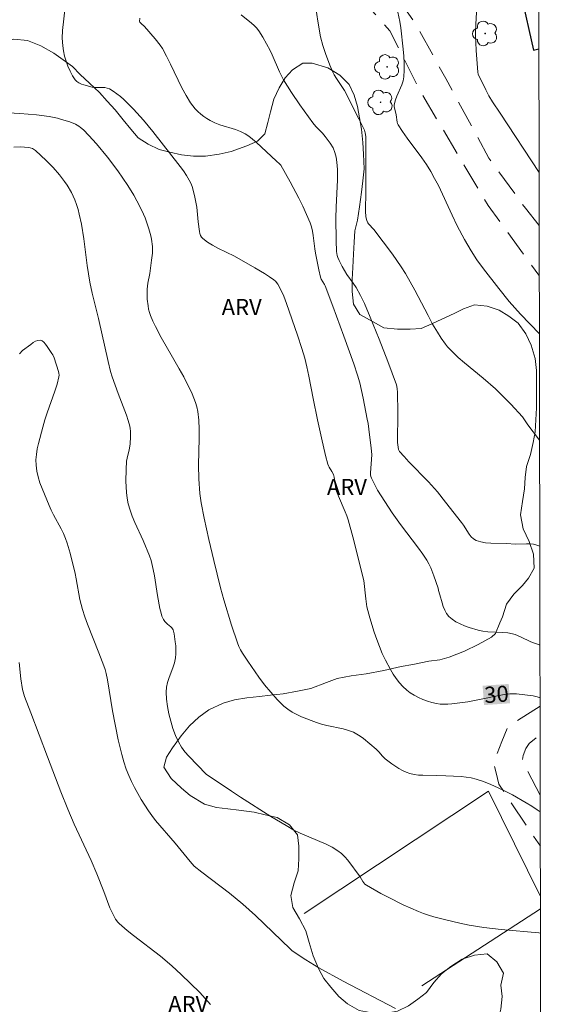
# Model space of a CAD drawing. Units: metres. Extents: x 280234 to 280749, y 1662698 to 1663263.
# Drawn here: x 280684 to 280733, y 1663004 to 1663096 of the extents above; entities that cross this region are included whole.
import ezdxf
from ezdxf.enums import TextEntityAlignment as Align

# ---------------------------------------------------------------- set-up
doc = ezdxf.new("R2010")
doc.units = ezdxf.units.M
doc.header["$MEASUREMENT"] = 0
doc.linetypes.add('HIDDEN', pattern=[0.375, 0.25, -0.125])
for name, color, linetype, lineweight, true_color in [('Arvores_Isoladas', 7, 'Continuous', 18, 0x00ff33), ('Curvas_Intermediarias', 7, 'Continuous', 9, 0x783c14), ('Curvas_Mestras', 7, 'Continuous', 20, 0x783c14), ('Topon_Curvas_Mestras', 7, 'Continuous', 9, 0x783c14), ('Topon_Vegetacao', 7, 'Continuous', 9, 0x00ff33), ('Vegetacao', 7, 'Orla8', 9, 0x00ff33)]:
    doc.layers.add(name, color=color, linetype=linetype, lineweight=lineweight, true_color=true_color)
for name, color, linetype, lineweight in [('Edificacoes', 7, 'Continuous', 30), ('Malha_Coordenadas', 7, 'Continuous', 15), ('Muro_Grade', 8, 'Continuous', 20), ('Nao_Pavimentada_S_Mfio', 10, 'HIDDEN', 15), ('Topon_Curvas_Mestras_Masc', 255, 'Continuous', 9)]:
    doc.layers.add(name, color=color, linetype=linetype, lineweight=lineweight)
doc.styles.add('Arial', font='arial.ttf', dxfattribs={"height": 1.5})
doc.styles.get("Standard").update_dxf_attribs({"font": 'arial.ttf'})
doc.linetypes.add('Orla8', pattern='A,6,-0.5,["V",Standard,S=1,R=0,X=-0.5,Y=-1],-0.5,6,-0.5,["V",Standard,S=1,R=0,X=-0.5,Y=-1],-0.5', length=14)

# ---------------------------------------------------------------- blocks, each defined once
blk = doc.blocks.new('Arvore')
at = {"layer": 'Arvores_Isoladas'}
blk.add_lwpolyline([(-0.718, 0.493, 0.872324), (-0.722, -0.551, 0.862983), (0.284, -0.827, 0.900105), (0.89, 0.029, 0.863155), (0.262, 0.861, 0.882486)], format="xyb", close=True, dxfattribs=at)
blk.add_circle((0, 0), 0.0286, dxfattribs=at)

msp = doc.modelspace()

# ---------------------------------------------------------------- linework, layer by layer
at = {"layer": 'Curvas_Intermediarias', "flags": 128}
for points, elevation in [([(280711.346, 1663097.636), (280711.632, 1663095.78), (280711.89, 1663094.321), (280712.088, 1663093.519), (280712.332, 1663092.781), (280712.751, 1663091.689), (280713.064, 1663090.977), (280713.158, 1663090.791), (280713.374, 1663090.434), (280714.12, 1663089.319), (280715.453, 1663086.696), (280715.959, 1663085.636), (280716.044, 1663085.394), (280716.091, 1663085.056), (280716.11, 1663083.603), (280716.095, 1663079.965), (280716.07, 1663078.098), (280716.11, 1663077.557), (280716.195, 1663077.215), (280716.286, 1663077.005), (280716.348, 1663076.908), (280716.834, 1663076.388), (280718.564, 1663074.082), (280719.39, 1663072.903), (280719.779, 1663072.299), (280720.231, 1663071.534), (280720.659, 1663070.753), (280721.889, 1663068.377), (280722.311, 1663067.593), (280722.754, 1663066.822), (280723.106, 1663066.267), (280723.493, 1663065.733), (280723.701, 1663065.478), (280724.148, 1663064.999), (280724.698, 1663064.484), (280725.267, 1663063.988), (280727.022, 1663062.541), (280728.164, 1663061.549), (280728.879, 1663060.861), (280729.572, 1663060.15), (280730.675, 1663058.945), (280731.176, 1663058.218), (280732.261, 1663056.777)], 33), ([(280732.244, 1663066.672), (280730.468, 1663068.512), (280729.941, 1663069.103), (280729.44, 1663069.694), (280728.463, 1663070.896), (280727.041, 1663072.734), (280726.426, 1663073.554), (280725.88, 1663074.398), (280725.274, 1663075.457), (280724.605, 1663076.727), (280724.113, 1663077.727), (280722.84, 1663080.471), (280722.497, 1663081.142), (280722.131, 1663081.8), (280721.73, 1663082.44), (280721.299, 1663083.064), (280719.942, 1663084.896), (280719.508, 1663085.513), (280719.101, 1663086.143), (280719.045, 1663086.259), (280719.008, 1663086.383), (280718.934, 1663087.048), (280718.745, 1663087.838), (280718.737, 1663087.974), (280718.751, 1663088.108), (280718.85, 1663088.464), (280718.988, 1663088.816), (280719.451, 1663089.868), (280719.564, 1663090.224), (280719.627, 1663090.588), (280719.66, 1663091.23), (280719.656, 1663091.878), (280719.622, 1663092.531), (280719.566, 1663093.187), (280719.357, 1663095.147), (280719.262, 1663095.743), (280719.065, 1663096.631)], 34), ([(280732.295, 1663037.693), (280731.451, 1663038.024), (280730.485, 1663038.494), (280729.995, 1663038.695), (280729.741, 1663038.765), (280729.292, 1663038.84), (280728.834, 1663038.88), (280727.445, 1663038.947), (280726.991, 1663039), (280726.548, 1663039.093), (280725.703, 1663039.346), (280725.278, 1663039.5), (280724.866, 1663039.677), (280724.478, 1663039.88), (280724.123, 1663040.112), (280723.812, 1663040.377), (280723.598, 1663040.642), (280723.432, 1663040.951), (280723.299, 1663041.293), (280723.188, 1663041.655), (280722.985, 1663042.392), (280722.858, 1663042.779), (280722.825, 1663042.999), (280722.421, 1663044.145), (280722.132, 1663044.899), (280721.963, 1663045.263), (280721.771, 1663045.613), (280721.4, 1663046.188), (280721.001, 1663046.746), (280719.308, 1663048.928), (280718.557, 1663050.011), (280717.516, 1663051.599), (280717.193, 1663052.139), (280716.89, 1663052.684), (280716.614, 1663053.236), (280716.558, 1663053.396), (280716.53, 1663053.565), (280716.524, 1663053.74), (280716.641, 1663055.419), (280716.597, 1663056.065), (280716.429, 1663057.279), (280716.303, 1663058.333), (280716.236, 1663058.752), (280715.865, 1663060.68), (280715.534, 1663062.114), (280715.332, 1663062.824), (280714.983, 1663063.877), (280714.059, 1663066.454), (280713.023, 1663069.268), (280712.318, 1663071.137), (280712.253, 1663071.273), (280711.955, 1663071.775), (280711.868, 1663071.957), (280711.713, 1663072.633), (280711.426, 1663074.182), (280711.36, 1663074.59), (280711.205, 1663075.826), (280711.135, 1663076.233), (280711.041, 1663076.631), (280710.913, 1663077.017), (280710.591, 1663077.792), (280710.238, 1663078.558), (280709.862, 1663079.317), (280709.065, 1663080.816), (280708.202, 1663082.376), (280708.077, 1663082.512), (280707.792, 1663082.758), (280705.901, 1663084.525), (280705.572, 1663084.807), (280705.23, 1663085.066), (280704.871, 1663085.296), (280704.43, 1663085.514), (280703.964, 1663085.69), (280702.519, 1663086.136), (280702.054, 1663086.312), (280701.613, 1663086.528), (280701.316, 1663086.71), (280701.026, 1663086.913), (280700.747, 1663087.135), (280700.481, 1663087.376), (280700.232, 1663087.632), (280700.004, 1663087.902), (280699.8, 1663088.185), (280699.381, 1663088.871), (280698.999, 1663089.584), (280697.942, 1663091.792), (280697.574, 1663092.519), (280697.176, 1663093.225), (280696.969, 1663093.542), (280696.504, 1663094.144), (280695.502, 1663095.298), (280695.196, 1663095.549), (280695.083, 1663095.685), (280695.064, 1663095.765), (280695.072, 1663096.064)], 31), ([(280704.493, 1663096.355), (280705.48, 1663095.588), (280705.709, 1663095.381), (280705.918, 1663095.157), (280706.134, 1663094.882), (280706.524, 1663094.293), (280706.875, 1663093.672), (280707.205, 1663093.043), (280707.392, 1663092.657), (280708.059, 1663091.07), (280708.241, 1663090.683), (280708.445, 1663090.307), (280708.804, 1663089.717), (280709.177, 1663089.135), (280709.958, 1663087.991), (280711.176, 1663086.307), (280711.452, 1663085.979), (280712.053, 1663085.361), (280712.315, 1663085.05), (280712.777, 1663084.434), (280713.047, 1663083.978), (280713.225, 1663083.562), (280713.342, 1663083.129), (280713.409, 1663082.672), (280713.456, 1663081.974), (280713.453, 1663081.001), (280713.335, 1663078.459), (280713.32, 1663077.437), (280713.345, 1663075.383), (280713.384, 1663074.358), (280713.434, 1663073.965), (280713.488, 1663073.775), (280713.607, 1663073.499), (280713.892, 1663072.954), (280714.344, 1663072.216), (280714.922, 1663071.403), (280715.193, 1663070.986), (280715.609, 1663070.254), (280715.983, 1663069.499), (280716.514, 1663068.221), (280717.333, 1663066.17), (280718.129, 1663064.11), (280718.939, 1663061.932), (280719.017, 1663061.585), (280719.049, 1663061.232), (280719.072, 1663059.374), (280719.056, 1663056.559), (280719.105, 1663056.118), (280719.15, 1663055.918), (280719.243, 1663055.745), (280719.664, 1663055.257), (280720.105, 1663054.78), (280721.93, 1663052.904), (280722.754, 1663051.961), (280723.505, 1663051.023), (280724.983, 1663049.128), (280725.17, 1663048.872), (280725.703, 1663048.046), (280725.898, 1663047.802), (280726.115, 1663047.6), (280726.362, 1663047.454), (280726.786, 1663047.314), (280727.24, 1663047.229), (280727.715, 1663047.184), (280729.193, 1663047.154), (280730.009, 1663047.117), (280731.026, 1663047.139), (280731.359, 1663047.129), (280731.683, 1663047.092), (280731.997, 1663047.017), (280732.279, 1663046.916)], 32), ([(280682.344, 1663087.275), (280683.912, 1663087.19), (280684.694, 1663087.131), (280685.473, 1663087.057), (280686.638, 1663086.906), (280687.416, 1663086.743), (280687.801, 1663086.64), (280688.556, 1663086.401), (280689.091, 1663086.192), (280689.414, 1663086.006), (280689.567, 1663085.897), (280689.854, 1663085.655), (280690.352, 1663085.145), (280691.064, 1663084.36), (280692.08, 1663083.132), (280693.046, 1663081.842), (280693.955, 1663080.496), (280694.52, 1663079.574), (280695.084, 1663078.542), (280695.417, 1663077.831), (280695.568, 1663077.47), (280695.707, 1663077.106), (280695.922, 1663076.466), (280696.098, 1663075.809), (280696.166, 1663075.477), (280696.253, 1663074.813), (280696.263, 1663074.496), (280696.25, 1663074.177), (280696.179, 1663073.537), (280696.001, 1663072.284), (280695.839, 1663071.408), (280695.761, 1663070.825), (280695.751, 1663070.533), (280695.773, 1663069.909), (280695.841, 1663069.281), (280695.899, 1663068.973), (280695.976, 1663068.671), (280696.074, 1663068.378), (280696.288, 1663067.86), (280696.53, 1663067.35), (280697.067, 1663066.349), (280698.11, 1663064.494), (280698.751, 1663063.409), (280699.161, 1663062.678), (280699.933, 1663061.108), (280700.112, 1663060.702), (280700.269, 1663060.292), (280700.393, 1663059.874), (280700.476, 1663059.451), (280700.558, 1663058.632), (280700.589, 1663057.805), (280700.587, 1663056.971), (280700.529, 1663054.456), (280700.567, 1663053.174), (280700.671, 1663051.83), (280700.787, 1663050.941), (280701.057, 1663049.511), (280701.483, 1663047.541), (280701.947, 1663045.577), (280702.576, 1663043.052), (280702.893, 1663041.923), (280703.591, 1663039.576), (280704.155, 1663037.932), (280704.288, 1663037.591), (280704.442, 1663037.261), (280704.625, 1663036.947), (280705.116, 1663036.206), (280706.144, 1663034.73), (280706.687, 1663034.012), (280707.253, 1663033.318), (280707.844, 1663032.658), (280708.464, 1663032.039), (280708.833, 1663031.736), (280709.238, 1663031.471), (280709.67, 1663031.24), (280710.122, 1663031.034), (280711.508, 1663030.5), (280711.989, 1663030.344), (280712.484, 1663030.223), (280713.987, 1663029.913), (280714.472, 1663029.777), (280714.938, 1663029.601), (280715.267, 1663029.434), (280715.583, 1663029.237), (280715.888, 1663029.016), (280717.048, 1663028.04), (280717.3, 1663027.783), (280717.646, 1663027.362), (280717.908, 1663027.12), (280718.527, 1663026.669), (280719.17, 1663026.24), (280719.502, 1663026.051), (280719.843, 1663025.89), (280720.192, 1663025.763), (280720.582, 1663025.671), (280720.986, 1663025.619), (280721.398, 1663025.596), (280722.655, 1663025.584), (280723.541, 1663025.532), (280724.971, 1663025.476), (280725.442, 1663025.433), (280725.903, 1663025.358), (280726.353, 1663025.242), (280727.043, 1663025.004), (280727.726, 1663024.732), (280728.402, 1663024.431), (280729.07, 1663024.106), (280729.729, 1663023.763), (280731.018, 1663023.039), (280731.53, 1663022.727), (280732.029, 1663022.393), (280732.322, 1663022.184)], 29), ([(280683.351, 1663084.057), (280684.02, 1663084.082), (280684.681, 1663084.036), (280684.893, 1663083.995), (280685.102, 1663083.924), (280685.292, 1663083.82), (280685.376, 1663083.755), (280686.384, 1663082.824), (280687.024, 1663082.162), (280687.619, 1663081.466), (280688.088, 1663080.844), (280688.31, 1663080.519), (280688.713, 1663079.847), (280688.888, 1663079.501), (280689.041, 1663079.147), (280689.199, 1663078.709), (280689.334, 1663078.26), (280689.449, 1663077.803), (280689.641, 1663076.875), (280689.878, 1663075.534), (280690.168, 1663073.05), (280690.443, 1663071.479), (280690.661, 1663070.459), (280691.234, 1663068.097), (280692.126, 1663064.109), (280692.36, 1663063.187), (280692.522, 1663062.669), (280693.063, 1663061.135), (280693.828, 1663059.116), (280693.994, 1663058.607), (280694.136, 1663058.093), (280694.183, 1663057.86), (280694.21, 1663057.622), (280694.221, 1663057.138), (280694.172, 1663056.414), (280694.082, 1663055.887), (280693.891, 1663055.101), (280693.845, 1663054.837), (280693.807, 1663054.042), (280693.793, 1663052.969), (280693.806, 1663052.433), (280693.843, 1663051.901), (280693.907, 1663051.375), (280694.007, 1663050.86), (280694.17, 1663050.277), (280694.376, 1663049.704), (280694.612, 1663049.137), (280695.385, 1663047.451), (280695.987, 1663046.026), (280696.143, 1663045.589), (280696.33, 1663044.763), (280696.441, 1663044.157), (280696.732, 1663042.326), (280696.948, 1663041.11), (280697.051, 1663040.689), (280697.14, 1663040.413), (280697.278, 1663040.086), (280697.402, 1663039.915), (280697.639, 1663039.668), (280697.96, 1663039.42), (280698.054, 1663039.332), (280698.128, 1663039.235), (280698.175, 1663039.125), (280698.259, 1663038.771), (280698.38, 1663038.027), (280698.415, 1663037.646), (280698.429, 1663037.264), (280698.423, 1663036.885), (280698.393, 1663036.513), (280698.304, 1663036.055), (280698.159, 1663035.599), (280697.807, 1663034.694), (280697.652, 1663034.243), (280697.546, 1663033.79), (280697.516, 1663033.336), (280697.562, 1663032.667), (280697.652, 1663031.986), (280697.783, 1663031.302), (280697.953, 1663030.623), (280698.16, 1663029.957), (280698.402, 1663029.313), (280698.678, 1663028.698), (280698.948, 1663028.227), (280699.272, 1663027.784), (280699.637, 1663027.362), (280701.255, 1663025.709), (280703.592, 1663024.118), (280704.432, 1663023.565), (280707.252, 1663021.769), (280708.683, 1663020.909), (280709.409, 1663020.499), (280709.988, 1663020.208), (280712.396, 1663019.195), (280712.968, 1663018.906), (280713.508, 1663018.572), (280713.837, 1663018.31), (280714.137, 1663018.01), (280714.417, 1663017.682), (280715.564, 1663016.157), (280715.821, 1663015.724), (280715.914, 1663015.59), (280716.02, 1663015.471), (280716.146, 1663015.374), (280717.48, 1663014.604), (280718.166, 1663014.239), (280719.566, 1663013.55), (280720.987, 1663012.923), (280721.457, 1663012.74), (280721.934, 1663012.577), (280722.419, 1663012.43), (280723.4, 1663012.171), (280724.828, 1663011.835), (280725.722, 1663011.657), (280727.071, 1663011.438), (280728.696, 1663011.241), (280732.172, 1663010.925), (280732.342, 1663010.915)], 28), ([(280683.892, 1663064.806), (280684.179, 1663065.123), (280684.934, 1663065.697), (280685.164, 1663065.859), (280685.39, 1663065.988), (280685.608, 1663066.068), (280685.813, 1663066.083), (280685.989, 1663066.022), (280686.159, 1663065.896), (280686.322, 1663065.721), (280686.478, 1663065.513), (280686.898, 1663064.862), (280686.976, 1663064.733), (280687.103, 1663064.458), (280687.517, 1663063.184), (280687.552, 1663063.01), (280687.564, 1663062.837), (280687.546, 1663062.666), (280687.38, 1663061.997), (280687.176, 1663061.332), (280686.467, 1663059.338), (280686.244, 1663058.669), (280686.051, 1663057.995), (280685.653, 1663056.478), (280685.543, 1663055.966), (280685.462, 1663055.456), (280685.422, 1663054.949), (280685.432, 1663054.448), (280685.506, 1663053.907), (280685.631, 1663053.367), (280685.796, 1663052.829), (280685.991, 1663052.295), (280686.637, 1663050.716), (280686.835, 1663050.268), (280687.056, 1663049.829), (280687.76, 1663048.53), (280687.976, 1663048.09), (280688.167, 1663047.64), (280688.329, 1663047.185), (280688.606, 1663046.256), (280689.063, 1663044.366), (280689.166, 1663043.89), (280689.508, 1663041.969), (280689.613, 1663041.494), (280689.742, 1663041.027), (280689.966, 1663040.344), (280690.211, 1663039.668), (280691.281, 1663036.987), (280691.738, 1663035.787), (280691.859, 1663035.431), (280691.954, 1663035.069), (280692.068, 1663034.493), (280692.549, 1663031.587), (280693.078, 1663028.909), (280693.395, 1663027.52), (280693.588, 1663026.838), (280693.813, 1663026.169), (280694.044, 1663025.59), (280694.302, 1663025.018), (280694.584, 1663024.455), (280694.887, 1663023.9), (280695.206, 1663023.355), (280695.879, 1663022.294), (280696.2, 1663021.838), (280696.542, 1663021.398), (280698.374, 1663019.272), (280699.746, 1663017.572), (280700.125, 1663017.129), (280700.831, 1663016.577), (280703.414, 1663014.623), (280704.669, 1663013.603), (280705.837, 1663012.553), (280709.054, 1663009.445), (280709.256, 1663009.267), (280710.527, 1663008.417), (280711.719, 1663007.689), (280714.003, 1663006.436), (280718.844, 1663003.885)], 27), ([(280701.645, 1663004.273), (280700.906, 1663005.115), (280700.648, 1663005.38), (280698.932, 1663007.049), (280698.056, 1663007.863), (280697.002, 1663008.757), (280694.504, 1663010.674), (280693.891, 1663011.163), (280693.164, 1663011.792), (280693.044, 1663011.926), (280692.829, 1663012.217), (280692.561, 1663012.687), (280692.303, 1663013.273), (280691.744, 1663014.783), (280691.082, 1663016.433), (280690.564, 1663017.661), (280688.975, 1663021.051), (280688.39, 1663022.431), (280687.739, 1663024.055), (280686.48, 1663027.321), (280684.953, 1663031.402), (280684.365, 1663032.936), (280684.222, 1663033.369), (280684.17, 1663033.59), (280684.02, 1663034.586), (280683.863, 1663036.098)], 26)]:
    msp.add_lwpolyline(points, dxfattribs=dict(at, elevation=elevation))
at = {"layer": 'Curvas_Mestras', "flags": 128}
for points, elevation in [([(280732.218, 1663081.701), (280728.581, 1663087.205), (280727.885, 1663088.283), (280727.549, 1663088.829), (280727.242, 1663089.382), (280726.542, 1663090.836), (280726.499, 1663091.02), (280726.36, 1663093.037), (280726.306, 1663094.55), (280726.328, 1663095.482), (280726.464, 1663097.812)], 35), ([(280688.136, 1663097.069), (280687.9, 1663094.903), (280687.87, 1663094.188), (280687.906, 1663093.483), (280687.977, 1663093.008), (280688.083, 1663092.527), (280688.223, 1663092.047), (280688.394, 1663091.578), (280688.593, 1663091.129), (280688.818, 1663090.707), (280689.066, 1663090.323), (280689.221, 1663090.158), (280689.416, 1663090.027), (280689.641, 1663089.923), (280689.886, 1663089.84), (280690.636, 1663089.651), (280690.865, 1663089.611), (280691.824, 1663089.595), (280692.048, 1663089.557), (280692.255, 1663089.477), (280692.605, 1663089.269), (280692.944, 1663089.03), (280693.274, 1663088.766), (280693.593, 1663088.483), (280693.903, 1663088.186), (280694.496, 1663087.578), (280695.406, 1663086.561), (280696.275, 1663085.503), (280698.831, 1663082.269), (280699.134, 1663081.852), (280699.417, 1663081.426), (280699.674, 1663080.988), (280699.819, 1663080.692), (280699.941, 1663080.382), (280700.044, 1663080.063), (280700.209, 1663079.407), (280700.393, 1663078.477), (280700.499, 1663077.092), (280700.63, 1663076.218), (280700.672, 1663076.02), (280700.734, 1663075.837), (280700.821, 1663075.675), (280700.941, 1663075.542), (280701.373, 1663075.221), (280701.841, 1663074.931), (280702.337, 1663074.664), (280703.879, 1663073.901), (280705.772, 1663072.838), (280706.688, 1663072.291), (280707.129, 1663072), (280707.553, 1663071.692), (280707.685, 1663071.575), (280707.909, 1663071.294), (280708.094, 1663070.976), (280708.464, 1663070.198), (280708.727, 1663069.495), (280709.741, 1663066.562), (280710.145, 1663065.325), (280710.419, 1663064.429), (280710.626, 1663063.595), (280710.806, 1663062.754), (280711.185, 1663060.673), (280711.608, 1663058.669), (280711.968, 1663057.011), (280712.358, 1663055.364), (280712.571, 1663054.547), (280712.622, 1663054.402), (280712.692, 1663054.264), (280712.944, 1663053.865), (280713.082, 1663053.588), (280713.152, 1663053.333), (280713.32, 1663052.24), (280713.366, 1663052.029), (280713.541, 1663051.561), (280714.174, 1663050.119), (280714.318, 1663049.754), (280714.445, 1663049.383), (280714.9, 1663047.792), (280715.918, 1663043.736), (280716.086, 1663042.022), (280716.198, 1663041.286), (280716.472, 1663040.251), (280716.882, 1663038.904), (280717.109, 1663038.237), (280717.355, 1663037.578), (280717.622, 1663036.932), (280717.913, 1663036.3), (280718.377, 1663035.432), (280718.639, 1663035.007), (280718.921, 1663034.597), (280719.225, 1663034.209), (280719.551, 1663033.85), (280719.899, 1663033.525), (280720.236, 1663033.268), (280720.603, 1663033.038), (280720.995, 1663032.833), (280721.403, 1663032.655), (280721.821, 1663032.503), (280722.242, 1663032.376), (280722.658, 1663032.275), (280723.01, 1663032.22), (280723.37, 1663032.201), (280723.736, 1663032.211), (280724.105, 1663032.241), (280725.598, 1663032.433), (280726.372, 1663032.576), (280728.961, 1663033.107), (280729.483, 1663033.175), (280730.123, 1663033.166), (280730.889, 1663033.097), (280731.649, 1663032.975), (280732.019, 1663032.894), (280732.303, 1663032.812)], 30)]:
    msp.add_lwpolyline(points, dxfattribs=dict(at, elevation=elevation))
at = {"layer": 'Edificacoes', "flags": 128}
msp.add_lwpolyline([(280730.532, 1663098.206), (280731.675, 1663093.092), (280732.197, 1663093.209)], dxfattribs=at)
at = {"layer": 'Malha_Coordenadas', "flags": 128}
msp.add_lwpolyline([(280250.205, 1663257.484), (280731.908, 1663258.339), (280732.88, 1662704.065), (280251.201, 1662703.21), (280250.205, 1663257.484)], close=True, dxfattribs=at)
msp.add_lwpolyline([(280732.88, 1662704.065), (280731.908, 1663258.339)], dxfattribs=at)
at = {"layer": 'Muro_Grade', "flags": 128}
for points in [[(280710.361, 1663012.721), (280727.512, 1663024.113), (280732.336, 1663014.315)], [(280732.338, 1663013.164), (280721.311, 1663006.013)]]:
    msp.add_lwpolyline(points, dxfattribs=at)
at = {"layer": 'Nao_Pavimentada_S_Mfio', "ltscale": 10, "flags": 128}
for points in [[(280732.226, 1663076.766), (280730.935, 1663078.372), (280727.542, 1663083.035), (280723.54, 1663090.433), (280720.73, 1663095.531), (280718.193, 1663099.167), (280715.563, 1663101.063), (280712.289, 1663102.522), (280707.605, 1663103.111), (280703.166, 1663102.922), (280697.164, 1663102.079), (280689.692, 1663100.738), (280674.474, 1663099.3), (280648.357, 1663097.918), (280634.151, 1663097.009), (280632.467, 1663096.853), (280630.997, 1663096.945), (280630.048, 1663097.069), (280629.682, 1663097.159)], [(280630.352, 1663091.713), (280632.518, 1663092.742), (280634.807, 1663093.492), (280638.835, 1663094.398), (280652.992, 1663095.688), (280662.816, 1663095.946), (280683.442, 1663097.023), (280693.48, 1663098.557), (280700.468, 1663099.84), (280705.99, 1663100.468), (280709.194, 1663100.346), (280711.665, 1663100.006), (280713.862, 1663099.167), (280715.57, 1663097.985), (280718.345, 1663094.874), (280721.242, 1663089.116), (280727.464, 1663078.627), (280732.191, 1663072.155), (280732.234, 1663072.115)], [(280732.305, 1663032.037), (280729.331, 1663030.159), (280728.747, 1663028.729), (280728.256, 1663027.454), (280728.071, 1663026.428), (280728.223, 1663025.837), (280728.467, 1663024.78), (280732.328, 1663018.991)], [(280732.319, 1663023.731), (280731.117, 1663026.073), (280730.628, 1663026.913), (280730.72, 1663027.441), (280730.966, 1663028.094), (280731.273, 1663028.561), (280732.309, 1663029.344)]]:
    msp.add_lwpolyline(points, dxfattribs=at)
at = {"layer": 'Topon_Curvas_Mestras_Masc'}
msp.add_solid([(280727.086, 1663032.127, 30), (280729.515, 1663032.298, 30), (280726.959, 1663033.928, 30), (280729.388, 1663034.099, 30)], dxfattribs=at)
at = {"layer": 'Vegetacao', "flags": 128}
msp.add_lwpolyline([(280693.671, 1662946.129), (280693.427, 1662947.31), (280693.306, 1662948.367), (280693.491, 1662949.362), (280694.043, 1662950.233), (280694.412, 1662951.166), (280694.842, 1662952.098), (280695.149, 1662953.093), (280695.395, 1662954.15), (280695.335, 1662955.456), (280694.969, 1662956.575), (280694.419, 1662957.508), (280693.746, 1662958.254), (280692.827, 1662959.062), (280692.032, 1662959.746), (280691.543, 1662960.803), (280691.421, 1662961.797), (280691.361, 1662962.979), (280691.73, 1662964.098), (280692.221, 1662965.031), (280692.896, 1662966.026), (280693.449, 1662966.896), (280694.062, 1662967.767), (280694.799, 1662968.699), (280695.29, 1662969.694), (280695.475, 1662970.689), (280695.476, 1662971.808), (280695.416, 1662972.865), (280694.927, 1662973.86), (280694.254, 1662974.668), (280693.826, 1662975.601), (280693.643, 1662976.471), (280693.277, 1662977.466), (280692.788, 1662978.461), (280692.115, 1662979.394), (280691.38, 1662980.14), (280690.585, 1662980.948), (280689.667, 1662981.694), (280688.687, 1662982.253), (280687.891, 1662982.875), (280687.096, 1662983.808), (280686.3, 1662984.554), (280685.566, 1662985.549), (280684.954, 1662986.543), (280684.282, 1662987.662), (280683.609, 1662988.657), (280682.875, 1662989.652), (280682.141, 1662990.585), (280681.407, 1662991.641), (280680.734, 1662992.636), (280680.245, 1662993.693), (280680.001, 1662994.937), (280679.818, 1662995.932), (280679.513, 1662996.926), (280679.269, 1662997.921), (280678.903, 1662999.04), (280678.537, 1663000.222), (280678.293, 1663001.216), (280677.987, 1663002.211), (280677.621, 1663003.455), (280677.255, 1663004.574), (280676.827, 1663005.88), (280676.339, 1663007.185), (280675.85, 1663008.242), (280675.299, 1663009.237), (280674.749, 1663010.294), (280674.321, 1663011.227), (280673.893, 1663012.159), (280673.466, 1663013.092), (280672.977, 1663014.149), (280672.549, 1663015.144), (280671.999, 1663016.511), (280671.388, 1663017.755), (280671.205, 1663018.874), (280671.941, 1663019.62), (280672.922, 1663020.304), (280673.658, 1663021.175), (280674.149, 1663022.108), (280673.844, 1663023.164), (280672.803, 1663023.537), (280671.885, 1663024.097), (280671.702, 1663025.216), (280671.704, 1663026.398), (280671.705, 1663027.641), (280671.706, 1663028.76), (280671.646, 1663029.942), (280671.464, 1663030.999), (280670.607, 1663032.242), (280669.995, 1663033.05), (280668.893, 1663033.672), (280667.607, 1663034.107), (280666.566, 1663034.418), (280665.341, 1663034.604), (280664.054, 1663034.604), (280663.013, 1663034.418), (280661.971, 1663034.231), (280660.623, 1663034.169), (280659.214, 1663033.92), (280658.356, 1663033.671), (280657.314, 1663033.298), (280656.333, 1663032.925), (280655.291, 1663032.552), (280654.311, 1663032.241), (280653.024, 1663032.116), (280651.921, 1663032.24), (280651.125, 1663032.862), (280651.188, 1663033.919), (280652.046, 1663034.603), (280653.027, 1663034.914), (280653.946, 1663035.474), (280653.886, 1663036.469), (280653.213, 1663037.277), (280652.479, 1663038.023), (280651.745, 1663038.893), (280651.317, 1663039.888), (280651.134, 1663041.007), (280651.503, 1663042.127), (280651.933, 1663043.246), (280652.547, 1663044.054), (280653.466, 1663044.489), (280654.753, 1663044.303), (280655.303, 1663043.308), (280655.24, 1663042.189), (280655.362, 1663041.194), (280656.096, 1663040.386), (280657.138, 1663040.448), (280657.935, 1663041.07), (280658.487, 1663041.941), (280659.101, 1663042.811), (280659.225, 1663043.992), (280659.103, 1663045.112), (280658.676, 1663046.106), (280658.003, 1663046.915), (280657.207, 1663047.599), (280656.84, 1663048.593), (280656.78, 1663049.713), (280656.659, 1663050.832), (280656.66, 1663051.889), (280656.906, 1663052.946), (280657.704, 1663053.63), (280658.991, 1663054.127), (280659.972, 1663054.625), (280661.013, 1663054.936), (280662.116, 1663055.06), (280663.28, 1663054.812), (280664.076, 1663054.19), (280664.626, 1663053.133), (280665.054, 1663052.138), (280665.482, 1663051.081), (280666.4, 1663050.646), (280666.828, 1663049.651), (280667.378, 1663048.719), (280668.051, 1663047.91), (280668.786, 1663047.102), (280669.643, 1663046.543), (280670.745, 1663045.921), (280671.786, 1663045.735), (280672.767, 1663046.17), (280672.584, 1663047.227), (280671.972, 1663048.035), (280671.238, 1663048.781), (280670.504, 1663049.714), (280670.137, 1663050.709), (280670.077, 1663051.89), (280670.262, 1663053.009), (280670.447, 1663054.066), (280670.694, 1663055.434), (280670.757, 1663056.678), (280670.942, 1663057.921), (280671.127, 1663058.916), (280671.312, 1663059.911), (280671.558, 1663061.03), (280671.988, 1663062.149), (280672.663, 1663063.331), (280673.154, 1663064.263), (280673.952, 1663065.507), (280674.627, 1663066.751), (280675.303, 1663067.932), (280675.671, 1663068.927), (280675.918, 1663070.108), (280675.919, 1663071.165), (280675.675, 1663072.409), (280675.431, 1663073.528), (280675.31, 1663074.771), (280675.128, 1663076.077), (280675.007, 1663077.258), (280674.763, 1663078.315), (280673.477, 1663078.875), (280672.435, 1663079.061), (280671.272, 1663079.186), (280670.169, 1663079.185), (280669.004, 1663078.812), (280667.779, 1663078.75), (280666.431, 1663078.936), (280665.513, 1663079.434), (280664.349, 1663079.807), (280663.247, 1663080.491), (280662.145, 1663080.801), (280661.042, 1663081.112), (280659.756, 1663081.423), (280658.47, 1663081.485), (280657.244, 1663080.988), (280656.324, 1663080.366), (280653.627, 1663079.122), (280652.585, 1663078.562), (280652.278, 1663078.376), (280651.297, 1663077.816), (280650.807, 1663077.629), (280649.765, 1663077.256), (280649.643, 1663077.256), (280648.968, 1663076.945), (280647.865, 1663076.821), (280647.804, 1663076.821), (280646.763, 1663077.069), (280646.212, 1663077.318), (280645.477, 1663078.064), (280645.355, 1663078.251), (280645.05, 1663079.246), (280644.131, 1663079.681), (280643.825, 1663079.992), (280643.214, 1663080.924), (280642.847, 1663081.919), (280642.726, 1663082.914), (280642.727, 1663084.033), (280642.667, 1663085.214), (280642.73, 1663086.396), (280643.282, 1663087.204), (280644.446, 1663087.391), (280645.549, 1663087.639), (280646.775, 1663087.764), (280648.123, 1663087.826), (280649.409, 1663087.826), (280650.818, 1663087.64), (280652.35, 1663087.516), (280653.514, 1663087.516), (280654.861, 1663087.516), (280656.209, 1663087.64), (280657.435, 1663087.703), (280658.783, 1663087.703), (280659.64, 1663087.143), (280660.374, 1663086.459), (280661.538, 1663086.522), (280662.519, 1663086.833), (280663.683, 1663086.957), (280664.724, 1663086.833), (280665.95, 1663086.771), (280667.175, 1663086.709), (280668.4, 1663086.46), (280669.748, 1663086.46), (280670.728, 1663086.647), (280671.587, 1663087.082), (280672.506, 1663087.642), (280673.303, 1663088.326), (280674.162, 1663089.01), (280674.959, 1663089.694), (280676.124, 1663090.502), (280676.982, 1663091.124), (280677.963, 1663091.87), (280678.822, 1663092.43), (280679.925, 1663093.052), (280680.906, 1663093.487), (280682.193, 1663093.86), (280683.357, 1663094.109), (280684.644, 1663093.985), (280685.868, 1663093.488), (280687.093, 1663092.804), (280687.95, 1663092.182), (280688.807, 1663091.56), (280689.541, 1663090.814), (280690.398, 1663090.006), (280691.316, 1663089.136), (280692.051, 1663088.327), (280692.785, 1663087.519), (280693.519, 1663086.587), (280694.253, 1663085.716), (280694.926, 1663084.908), (280695.845, 1663084.348), (280696.886, 1663083.851), (280697.866, 1663083.602), (280698.968, 1663083.354), (280700.071, 1663083.23), (280701.174, 1663083.23), (280702.46, 1663083.416), (280703.563, 1663083.665), (280705.034, 1663084.163), (280706.015, 1663084.598), (280706.69, 1663085.282), (280706.997, 1663086.339), (280707.243, 1663087.334), (280707.551, 1663088.515), (280708.042, 1663089.572), (280708.595, 1663090.505), (280709.27, 1663091.251), (280710.25, 1663091.873), (280711.108, 1663091.873), (280712.578, 1663091.438), (280713.68, 1663090.754), (280714.537, 1663089.884), (280715.026, 1663088.889), (280715.331, 1663087.832), (280715.514, 1663086.775), (280715.696, 1663085.718), (280715.818, 1663084.474), (280715.878, 1663083.417), (280715.937, 1663082.05), (280715.814, 1663080.93), (280715.69, 1663079.873), (280715.505, 1663078.505), (280715.319, 1663077.262), (280715.073, 1663076.267), (280715.011, 1663075.21), (280714.948, 1663074.091), (280714.886, 1663072.847), (280714.823, 1663071.728), (280714.822, 1663070.609), (280714.943, 1663069.428), (280715.555, 1663068.495), (280716.779, 1663067.811), (280717.759, 1663067.252), (280719.046, 1663067.127), (280720.21, 1663067.127), (280721.251, 1663067.19), (280722.232, 1663067.625), (280723.151, 1663068.06), (280724.316, 1663068.558), (280725.174, 1663068.993), (280726.216, 1663069.366), (280727.38, 1663069.242), (280728.482, 1663068.869), (280729.401, 1663068.31), (280730.258, 1663067.688), (280730.992, 1663066.693), (280731.481, 1663065.636), (280731.847, 1663064.393), (280731.968, 1663063.274), (280731.967, 1663062.03), (280731.966, 1663060.911), (280731.965, 1663059.792), (280731.902, 1663058.672), (280731.84, 1663057.553), (280731.655, 1663056.558), (280731.408, 1663055.439), (280731.04, 1663054.32), (280730.916, 1663053.325), (280730.853, 1663052.268), (280730.668, 1663051.087), (280730.483, 1663049.843), (280730.727, 1663048.538), (280731.277, 1663047.356), (280731.704, 1663046.175), (280731.764, 1663044.869), (280731.212, 1663043.936), (280730.66, 1663043.252), (280729.862, 1663042.444), (280729.187, 1663041.511), (280728.819, 1663040.33), (280728.573, 1663039.77), (280728.143, 1663038.776), (280727.775, 1663038.465), (280726.549, 1663037.781), (280725.262, 1663037.159), (280723.852, 1663036.599), (280722.994, 1663036.35), (280721.952, 1663036.226), (280720.482, 1663035.915), (280719.379, 1663035.728), (280717.785, 1663035.355), (280716.131, 1663035.044), (280714.721, 1663034.857), (280713.435, 1663034.608), (280712.454, 1663034.235), (280710.983, 1663033.676), (280709.757, 1663033.427), (280708.409, 1663033.178), (280707.245, 1663033.053), (280706.203, 1663032.929), (280705.039, 1663032.805), (280703.875, 1663032.618), (280702.833, 1663032.307), (280701.485, 1663031.685), (280700.565, 1663031.001), (280699.706, 1663030.193), (280698.909, 1663029.26), (280698.111, 1663028.141), (280697.559, 1663027.27), (280697.313, 1663026.338), (280697.985, 1663025.281), (280698.965, 1663024.41), (280699.76, 1663023.726), (280701.107, 1663022.918), (280702.21, 1663022.607), (280703.251, 1663022.483), (280704.292, 1663022.359), (280705.701, 1663022.172), (280706.743, 1663021.924), (280707.845, 1663021.675), (280709.008, 1663020.991), (280709.743, 1663020.059), (280709.864, 1663019.002), (280709.863, 1663017.82), (280709.8, 1663016.701), (280709.431, 1663015.582), (280709.124, 1663014.401), (280709.306, 1663013.281), (280709.918, 1663012.224), (280710.529, 1663011.105), (280710.834, 1663010.048), (280711.201, 1663008.805), (280711.689, 1663007.624), (280712.179, 1663006.691), (280712.852, 1663005.883), (280713.586, 1663005.012), (280714.382, 1663004.328), (280715.484, 1663003.707), (280716.831, 1663003.458), (280717.995, 1663003.458), (280719.037, 1663003.645), (280720.079, 1663004.142), (280720.937, 1663004.764), (280721.735, 1663005.386), (280722.41, 1663006.319), (280723.146, 1663007.127), (280724.004, 1663007.811), (280725.046, 1663008.495), (280726.211, 1663008.868), (280727.375, 1663008.993), (280728.293, 1663008.247), (280728.905, 1663007.19), (280728.658, 1663006.071), (280728.78, 1663005.014), (280728.656, 1663003.832), (280728.348, 1663002.589), (280727.979, 1663001.283), (280727.488, 1663000.35), (280726.935, 1662999.293), (280726.628, 1662998.174), (280726.749, 1662996.682), (280727.115, 1662995.625), (280727.788, 1662994.754), (280728.707, 1662994.257), (280729.748, 1662993.884), (280730.85, 1662993.511), (280732.075, 1662993.262), (280732.373, 1662993.278)], dxfattribs=at)

# ---------------------------------------------------------------- block references
at = {"layer": 'Arvores_Isoladas'}
for p in [(280727.199, 1663094.633), (280718.083, 1663091.522), (280717.467, 1663088.231)]:
    msp.add_blockref('Arvore', p, dxfattribs=at)

# ---------------------------------------------------------------- texts
at = {"layer": 'Topon_Curvas_Mestras', "style": 'Arial'}
msp.add_text('30', height=1.5, rotation=4.02848, dxfattribs=at).set_placement((280728.247, 1663033.137, 30), align=Align.MIDDLE_CENTER)
at = {"layer": 'Topon_Vegetacao', "style": 'Arial'}
for p in [(280702.696, 1663068.427), (280712.481, 1663051.681), (280697.723, 1663003.548)]:
    msp.add_text('ARV', height=1.5, dxfattribs=at).set_placement(p)

doc.saveas('drawing.dxf')
